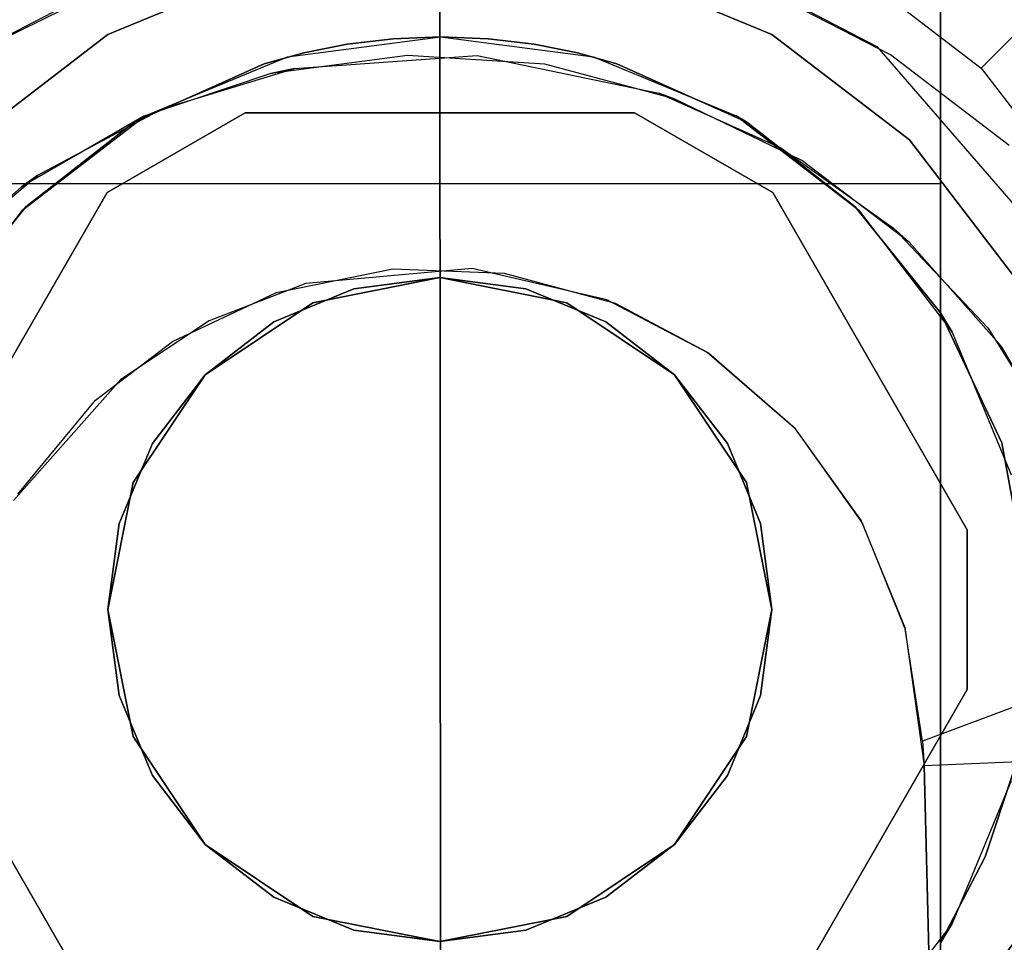
# Model space of a CAD drawing. Extents: x 0 to 72, y -35.8 to 0.
# Drawn here: x 13.6 to 14.3, y -4.2 to -3.5 of the extents above; entities that cross this region are included whole.
import ezdxf

# ---------------------------------------------------------------- set-up
doc = ezdxf.new("R2010")
doc.units = 0
doc.header["$LTSCALE"] = 30
doc.header["$MEASUREMENT"] = 0
for name, color, linetype in [('AFUTL-3-BSPT', 4, 'Continuous'), ('AFUTL-3-CTBK', 19, 'Continuous'), ('AFUTL-3-GDBK', 19, 'Continuous'), ('AFUTL-3-GDWH', 7, 'Continuous'), ('AFUTL-3-TPLW', 45, 'Continuous')]:
    doc.layers.add(name, color=color, linetype=linetype)

msp = doc.modelspace()

# ---------------------------------------------------------------- linework, layer by layer
at = {"layer": 'AFUTL-3-BSPT'}
for points, invisible_edges in [([(13.89004, -3.42953, 4.59848), (13.76889, -3.43984, 4.59557), (13.89307, -8.73933, 6.98038)], 2), ([(13.79551, -3.43559, 4.47805), (13.88408, -3.4295, 4.48057), (13.89201, -8.79852, 6.8995)], 14), ([(13.88408, -3.4295, 4.48057), (13.97226, -3.43558, 4.47804), (13.89201, -8.79852, 6.8995)], 14), ([(13.89004, -3.42953, 4.59848), (13.89307, -8.73933, 6.98038), (14.01053, -3.44205, 4.59496)], 2), ([(13.76889, -3.43984, 4.59557), (13.65239, -3.47248, 4.5868), (13.71014, -8.7462, 6.96939)], 14), ([(13.79551, -3.43559, 4.47805), (13.73547, -8.80398, 6.89077), (13.70903, -3.45365, 4.47062)], 3), ([(13.89307, -8.73933, 6.98038), (13.76889, -3.43984, 4.59557), (13.71014, -8.7462, 6.96939)], 15), ([(13.73547, -8.80398, 6.89077), (13.79551, -3.43559, 4.47805), (13.89201, -8.79852, 6.8995)], 15), ([(14.04829, -8.80521, 6.8888), (13.89201, -8.79852, 6.8995), (13.97226, -3.43558, 4.47804)], 11), ([(14.05888, -3.45369, 4.47064), (14.04829, -8.80521, 6.8888), (13.97226, -3.43558, 4.47804)], 3), ([(13.89307, -8.73933, 6.98038), (14.07566, -8.74771, 6.96698), (14.01053, -3.44205, 4.59496)], 11), ([(14.12603, -3.47666, 4.58574), (14.01053, -3.44205, 4.59496), (14.07566, -8.74771, 6.96698)], 14), ([(13.73547, -8.80398, 6.89077), (13.5822, -8.82134, 6.86299), (13.70903, -3.45365, 4.47062)], 11), ([(13.62632, -3.48317, 4.45892), (13.70903, -3.45365, 4.47062), (13.5822, -8.82134, 6.86299)], 14), ([(14.04829, -8.80521, 6.8888), (14.05888, -3.45369, 4.47064), (14.18658, -8.82161, 6.86257)], 15), ([(14.05888, -3.45369, 4.47064), (14.14175, -3.48328, 4.45887), (14.18658, -8.82161, 6.86257)], 14), ([(13.54443, -3.52607, 4.57423), (13.5316, -8.76799, 6.93454), (13.65239, -3.47248, 4.5868)], 3), ([(13.5316, -8.76799, 6.93454), (13.71014, -8.7462, 6.96939), (13.65239, -3.47248, 4.5868)], 11), ([(13.65239, -3.47248, 4.5868), (13.62632, -3.48317, 4.45892), (13.54443, -3.52607, 4.57423)], 15), ([(14.23574, -8.76811, 6.93435), (14.12603, -3.47666, 4.58574), (14.07566, -8.74771, 6.96698)], 15), ([(14.22944, -3.52986, 4.5734), (14.14175, -3.48328, 4.45887), (14.12603, -3.47666, 4.58574)], 15), ([(14.12603, -3.47666, 4.58574), (14.23574, -8.76811, 6.93435), (14.22944, -3.52986, 4.5734)], 3), ([(13.62632, -3.48317, 4.45892), (13.43565, -8.85024, 6.81677), (13.5485, -3.52357, 4.44372)], 3), ([(13.43565, -8.85024, 6.81677), (13.62632, -3.48317, 4.45892), (13.5822, -8.82134, 6.86299)], 15), ([(13.5485, -3.52357, 4.44372), (13.54443, -3.52607, 4.57423), (13.62632, -3.48317, 4.45892)], 15), ([(14.14175, -3.48328, 4.45887), (14.22944, -3.52986, 4.5734), (14.21914, -3.52367, 4.44351)], 15), ([(14.14175, -3.48328, 4.45887), (14.21914, -3.52367, 4.44351), (14.18658, -8.82161, 6.86257)], 14), ([(14.18658, -8.82161, 6.86257), (14.21914, -3.52367, 4.44351), (14.3657, -8.85884, 6.80303)], 15), ([(14.34576, -3.62426, 4.4438), (14.21914, -3.52367, 4.44351), (14.31871, -3.59808, 4.5613)], 15), ([(14.31871, -3.59808, 4.5613), (14.21914, -3.52367, 4.44351), (14.22944, -3.52986, 4.5734)], 15), ([(14.21914, -3.52367, 4.44351), (14.34576, -3.62426, 4.4438), (14.32657, -3.64755, 4.44381)], 15), ([(14.32657, -3.64755, 4.44381), (14.3657, -8.85884, 6.80303), (14.21914, -3.52367, 4.44351)], 3), ([(13.86556, -3.53031, 3.263), (13.7627, -3.54399, 3.263), (13.78053, -3.54014, 4.443)], 8), ([(13.7627, -3.54399, 3.263), (13.86556, -3.53031, 3.263), (13.85466, -3.69103, 3.263)], 15), ([(13.91823, -3.53038, 4.443), (13.86556, -3.53031, 3.263), (13.78053, -3.54014, 4.443)], 3), ([(13.91823, -3.53038, 4.443), (13.78053, -3.54014, 4.443), (13.78898, -3.70206, 4.443)], 15), ([(13.91432, -3.69059, 4.443), (13.91823, -3.53038, 4.443), (13.78898, -3.70206, 4.443)], 15), ([(13.85466, -3.69103, 3.263), (13.86556, -3.53031, 3.263), (13.93854, -3.69408, 3.263)], 15), ([(13.96908, -3.53692, 3.263), (13.86556, -3.53031, 3.263), (13.91823, -3.53038, 4.443)], 10), ([(13.86556, -3.53031, 3.263), (13.96908, -3.53692, 3.263), (13.93854, -3.69408, 3.263)], 15), ([(14.05488, -3.5586, 4.443), (13.91823, -3.53038, 4.443), (13.91432, -3.69059, 4.443)], 15), ([(13.91823, -3.53038, 4.443), (14.05488, -3.5586, 4.443), (13.96908, -3.53692, 3.263)], 10), ([(13.93854, -3.69408, 3.263), (13.96908, -3.53692, 3.263), (14.02211, -3.71686, 3.263)], 15), ([(13.96908, -3.53692, 3.263), (14.06655, -3.56288, 3.263), (14.02211, -3.71686, 3.263)], 15), ([(13.96908, -3.53692, 3.263), (14.05488, -3.5586, 4.443), (14.06655, -3.56288, 3.263)], 1), ([(14.23574, -8.76811, 6.93435), (14.44283, -8.81452, 6.86013), (14.22944, -3.52986, 4.5734)], 11), ([(14.31871, -3.59808, 4.5613), (14.22944, -3.52986, 4.5734), (14.44283, -8.81452, 6.86013)], 14), ([(13.66714, -3.5761, 3.263), (13.7627, -3.54399, 3.263), (13.76704, -3.70887, 3.263)], 15), ([(13.7627, -3.54399, 3.263), (13.66714, -3.5761, 3.263), (13.68096, -3.57047, 4.443)], 10), ([(13.78053, -3.54014, 4.443), (13.7627, -3.54399, 3.263), (13.68096, -3.57047, 4.443)], 2), ([(13.78053, -3.54014, 4.443), (13.68096, -3.57047, 4.443), (13.78898, -3.70206, 4.443)], 15), ([(13.76704, -3.70887, 3.263), (13.7627, -3.54399, 3.263), (13.85466, -3.69103, 3.263)], 15), ([(14.01568, -3.71434, 4.443), (14.05488, -3.5586, 4.443), (13.91432, -3.69059, 4.443)], 15), ([(14.14677, -3.5999, 4.443), (14.05488, -3.5586, 4.443), (14.01568, -3.71434, 4.443)], 15), ([(14.05488, -3.5586, 4.443), (14.14677, -3.5999, 4.443), (14.06655, -3.56288, 3.263)], 2), ([(14.02211, -3.71686, 3.263), (14.06655, -3.56288, 3.263), (14.09125, -3.75368, 3.263)], 15), ([(14.06655, -3.56288, 3.263), (14.14677, -3.5999, 4.443), (14.1625, -3.60926, 3.263)], 3), ([(14.06655, -3.56288, 3.263), (14.1625, -3.60926, 3.263), (14.09125, -3.75368, 3.263)], 15), ([(13.68096, -3.57047, 4.443), (13.66714, -3.5761, 3.263), (13.58721, -3.62052, 4.443)], 3), ([(13.71636, -3.73, 4.443), (13.68096, -3.57047, 4.443), (13.58721, -3.62052, 4.443)], 15), ([(13.78898, -3.70206, 4.443), (13.68096, -3.57047, 4.443), (13.71636, -3.73, 4.443)], 15), ([(13.66714, -3.5761, 3.263), (13.57504, -3.62933, 3.263), (13.58721, -3.62052, 4.443)], 8), ([(13.57504, -3.62933, 3.263), (13.66714, -3.5761, 3.263), (13.68855, -3.74565, 3.263)], 15), ([(13.68855, -3.74565, 3.263), (13.66714, -3.5761, 3.263), (13.76704, -3.70887, 3.263)], 15), ([(14.09235, -3.75446, 4.443), (14.14677, -3.5999, 4.443), (14.01568, -3.71434, 4.443)], 15), ([(14.23169, -3.66039, 4.443), (14.14677, -3.5999, 4.443), (14.09235, -3.75446, 4.443)], 15), ([(14.14677, -3.5999, 4.443), (14.23169, -3.66039, 4.443), (14.24355, -3.67078, 3.263)], 8), ([(14.1625, -3.60926, 3.263), (14.14677, -3.5999, 4.443), (14.24355, -3.67078, 3.263)], 3), ([(14.1625, -3.60926, 3.263), (14.24355, -3.67078, 3.263), (14.09125, -3.75368, 3.263)], 15), ([(13.58721, -3.62052, 4.443), (13.57504, -3.62933, 3.263), (13.50943, -3.68473, 4.443)], 2), ([(13.58721, -3.62052, 4.443), (13.50943, -3.68473, 4.443), (13.64988, -3.77415, 4.443)], 15), ([(13.71636, -3.73, 4.443), (13.58721, -3.62052, 4.443), (13.64988, -3.77415, 4.443)], 15), ([(13.57504, -3.62933, 3.263), (13.49673, -3.69784, 3.263), (13.50943, -3.68473, 4.443)], 10), ([(13.49673, -3.69784, 3.263), (13.57504, -3.62933, 3.263), (13.63059, -3.78992, 3.263)], 15), ([(13.63059, -3.78992, 3.263), (13.57504, -3.62933, 3.263), (13.68855, -3.74565, 3.263)], 15), ([(14.15777, -3.81143, 4.443), (14.23169, -3.66039, 4.443), (14.09235, -3.75446, 4.443)], 15), ([(14.15777, -3.81143, 4.443), (14.30261, -3.73532, 4.443), (14.23169, -3.66039, 4.443)], 15), ([(14.23169, -3.66039, 4.443), (14.30261, -3.73532, 4.443), (14.31293, -3.7494, 3.263)], 10), ([(14.24355, -3.67078, 3.263), (14.23169, -3.66039, 4.443), (14.31293, -3.7494, 3.263)], 2), ([(14.09125, -3.75368, 3.263), (14.24355, -3.67078, 3.263), (14.15674, -3.81029, 3.263)], 15), ([(14.15674, -3.81029, 3.263), (14.24355, -3.67078, 3.263), (14.31293, -3.7494, 3.263)], 15), ([(13.64988, -3.77415, 4.443), (13.50943, -3.68473, 4.443), (13.56881, -3.86537, 4.443)], 15), ([(13.76704, -3.70887, 3.263), (13.85466, -3.69103, 3.263), (13.78898, -3.70206, 4.443)], 10), ([(13.78898, -3.70206, 4.443), (13.85466, -3.69103, 3.263), (13.91432, -3.69059, 4.443)], 3), ([(13.85466, -3.69103, 3.263), (13.93854, -3.69408, 3.263), (13.91432, -3.69059, 4.443)], 10), ([(13.91432, -3.69059, 4.443), (13.93854, -3.69408, 3.263), (14.01568, -3.71434, 4.443)], 3), ([(13.43394, -3.77973, 3.263), (13.49673, -3.69784, 3.263), (13.63059, -3.78992, 3.263)], 15), ([(13.93854, -3.69408, 3.263), (14.02211, -3.71686, 3.263), (14.01568, -3.71434, 4.443)], 10), ([(13.71636, -3.73, 4.443), (13.68855, -3.74565, 3.263), (13.78898, -3.70206, 4.443)], 3), ([(13.68855, -3.74565, 3.263), (13.76704, -3.70887, 3.263), (13.78898, -3.70206, 4.443)], 10), ([(14.01568, -3.71434, 4.443), (14.02211, -3.71686, 3.263), (14.09235, -3.75446, 4.443)], 3), ([(14.02211, -3.71686, 3.263), (14.09125, -3.75368, 3.263), (14.09235, -3.75446, 4.443)], 10), ([(13.64988, -3.77415, 4.443), (13.63059, -3.78992, 3.263), (13.71636, -3.73, 4.443)], 3), ([(13.63059, -3.78992, 3.263), (13.68855, -3.74565, 3.263), (13.71636, -3.73, 4.443)], 10), ([(14.35818, -3.82443, 4.443), (14.30261, -3.73532, 4.443), (14.15777, -3.81143, 4.443)], 15), ([(14.30261, -3.73532, 4.443), (14.35818, -3.82443, 4.443), (14.31293, -3.7494, 3.263)], 10), ([(14.20736, -3.88072, 3.263), (14.15674, -3.81029, 3.263), (14.31293, -3.7494, 3.263)], 15), ([(14.36575, -3.83972, 3.263), (14.20736, -3.88072, 3.263), (14.31293, -3.7494, 3.263)], 15), ([(14.31293, -3.7494, 3.263), (14.35818, -3.82443, 4.443), (14.36575, -3.83972, 3.263)], 1), ([(14.09125, -3.75368, 3.263), (14.15674, -3.81029, 3.263), (14.15777, -3.81143, 4.443)], 10), ([(14.09235, -3.75446, 4.443), (14.09125, -3.75368, 3.263), (14.15777, -3.81143, 4.443)], 3), ([(13.64988, -3.77415, 4.443), (13.56881, -3.86537, 4.443), (13.57215, -3.86056, 3.263)], 10), ([(13.57215, -3.86056, 3.263), (13.63059, -3.78992, 3.263), (13.64988, -3.77415, 4.443)], 10), ([(13.57215, -3.86056, 3.263), (13.43394, -3.77973, 3.263), (13.63059, -3.78992, 3.263)], 15), ([(14.15777, -3.81143, 4.443), (14.15674, -3.81029, 3.263), (14.20805, -3.88195, 4.443)], 3), ([(14.15674, -3.81029, 3.263), (14.20736, -3.88072, 3.263), (14.20805, -3.88195, 4.443)], 10), ([(14.20805, -3.88195, 4.443), (14.35818, -3.82443, 4.443), (14.15777, -3.81143, 4.443)], 15), ([(14.3959, -3.92335, 4.44355), (14.35818, -3.82443, 4.443), (14.20805, -3.88195, 4.443)], 15), ([(14.24019, -3.96092, 3.263), (14.20736, -3.88072, 3.263), (14.36575, -3.83972, 3.263)], 15), ([(14.39934, -3.93781, 3.263), (14.24019, -3.96092, 3.263), (14.36575, -3.83972, 3.263)], 15), ([(14.20805, -3.88195, 4.443), (14.20736, -3.88072, 3.263), (14.24019, -3.96092, 3.263)], 9), ([(14.20805, -3.88195, 4.443), (14.24019, -3.96092, 3.263), (14.24051, -3.96204, 4.4437)], 3), ([(14.24051, -3.96204, 4.4437), (14.3959, -3.92335, 4.44355), (14.20805, -3.88195, 4.443)], 15), ([(14.3959, -3.92335, 4.44355), (14.24051, -3.96204, 4.4437), (14.41004, -3.98795, 4.48575)], 15), ([(14.25484, -4.06482, 3.26285), (14.24019, -3.96092, 3.263), (14.39934, -3.93781, 3.263)], 15), ([(14.41494, -4.05813, 3.26276), (14.25484, -4.06482, 3.26285), (14.39934, -3.93781, 3.263)], 15), ([(14.24019, -3.96092, 3.263), (14.25484, -4.06482, 3.26285), (14.24051, -3.96204, 4.4437)], 10), ([(14.24051, -3.96204, 4.4437), (14.25484, -4.06482, 3.26285), (14.25345, -4.04644, 4.51834)], 3), ([(14.24051, -3.96204, 4.4437), (14.25345, -4.04644, 4.51834), (14.41004, -3.98795, 4.48575)], 15), ([(14.41004, -3.98795, 4.48575), (14.25345, -4.04644, 4.51834), (14.53775, -13.60387, 8.68995)], 10), ([(14.49382, -13.6016, 8.68673), (14.25345, -4.04644, 4.51834), (14.25484, -4.06482, 3.26285)], 9), ([(14.53775, -13.60387, 8.68995), (14.25345, -4.04644, 4.51834), (14.49382, -13.6016, 8.68673)], 3), ([(14.25484, -4.06482, 3.26285), (14.41494, -4.05813, 3.26276), (14.53788, -13.6002, 6.1589)], 10), ([(14.49442, -13.60369, 6.16191), (14.49382, -13.6016, 8.68673), (14.25484, -4.06482, 3.26285)], 2), ([(14.53788, -13.6002, 6.1589), (14.49442, -13.60369, 6.16191), (14.25484, -4.06482, 3.26285)], 8)]:
    msp.add_3dface(points, dxfattribs=dict(at, invisible_edges=invisible_edges))
at = {"layer": 'AFUTL-3-CTBK'}
for points, invisible_edges in [([(14.26704, -3.50826, 0.8671), (13.51404, -3.4577, 1.15755), (14.26704, -3.4577, 1.15755)], 3), ([(13.51404, -3.4577, 1.15755), (14.26704, -3.50826, 0.8671), (13.51404, -3.50826, 0.8671)], 3), ([(14.26704, -3.47829, 1.45164), (14.26704, -5.8954, 1.1786), (14.26704, -3.4577, 1.15755)], 15), ([(14.26704, -3.50826, 0.8671), (14.26704, -3.4577, 1.15755), (14.26704, -5.84695, 0.8772)], 15), ([(14.26704, -5.84695, 0.8772), (14.26704, -3.4577, 1.15755), (14.26704, -5.8954, 1.1786)], 15), ([(13.51404, -3.56883, 1.7322), (13.82009, -3.52186, 1.61514), (13.51404, -3.47829, 1.45164)], 3), ([(13.82009, -3.52186, 1.61514), (13.85479, -3.5177, 1.6028), (13.51404, -3.47829, 1.45164)], 10), ([(13.89054, -3.51624, 1.59833), (14.26704, -3.47829, 1.45164), (13.51404, -3.47829, 1.45164)], 11), ([(13.89054, -3.51624, 1.59833), (13.51404, -3.47829, 1.45164), (13.85479, -3.5177, 1.6028)], 3), ([(13.92628, -3.5177, 1.6028), (14.26704, -3.47829, 1.45164), (13.89054, -3.51624, 1.59833)], 3), ([(13.92628, -3.5177, 1.6028), (13.96099, -3.52186, 1.61514), (14.26704, -3.47829, 1.45164)], 10), ([(13.96099, -3.52186, 1.61514), (13.99355, -3.52834, 1.63355), (14.26704, -3.47829, 1.45164)], 10), ([(13.99355, -3.52834, 1.63355), (14.02326, -3.5365, 1.65555), (14.26704, -3.47829, 1.45164)], 10), ([(14.26704, -3.47829, 1.45164), (14.02326, -3.5365, 1.65555), (14.26704, -3.56883, 1.7322)], 3), ([(14.26704, -5.8954, 1.1786), (14.26704, -3.47829, 1.45164), (14.26704, -5.86751, 1.48259)], 15), ([(14.26704, -3.47829, 1.45164), (14.26704, -3.56883, 1.7322), (14.26704, -5.86751, 1.48259)], 15), ([(13.51404, -3.62701, 0.59726), (13.51404, -3.50826, 0.8671), (14.26704, -3.62701, 0.59726)], 2), ([(14.26704, -3.62701, 0.59726), (13.51404, -3.50826, 0.8671), (14.26704, -3.50826, 0.8671)], 3), ([(14.26704, -3.62701, 0.59726), (14.26704, -3.50826, 0.8671), (14.26704, -5.84695, 0.8772)], 15), ([(13.78753, -3.52834, 1.63355), (13.82009, -3.52186, 1.61514), (13.51404, -3.56883, 1.7322)], 10), ([(13.89054, -3.51624, 2.96784), (13.82009, -3.52186, 1.61514), (13.77536, -3.5314, 2.96784)], 3), ([(13.89054, -3.51624, 2.96784), (13.77536, -3.5314, 2.96784), (14.00571, -3.5314, 2.96784)], 15), ([(13.82009, -3.52186, 1.61514), (13.78753, -3.52834, 1.63355), (13.77536, -3.5314, 2.96784)], 10), ([(13.85479, -3.5177, 1.6028), (13.82009, -3.52186, 1.61514), (13.89054, -3.51624, 2.96784)], 10), ([(13.89054, -3.51624, 1.59833), (13.85479, -3.5177, 1.6028), (13.89054, -3.51624, 2.96784)], 2), ([(14.00571, -3.5314, 2.96784), (13.96099, -3.52186, 1.61514), (13.89054, -3.51624, 2.96784)], 3), ([(13.96099, -3.52186, 1.61514), (13.92628, -3.5177, 1.6028), (13.89054, -3.51624, 2.96784)], 10), ([(13.92628, -3.5177, 1.6028), (13.89054, -3.51624, 1.59833), (13.89054, -3.51624, 2.96784)], 8), ([(13.99355, -3.52834, 1.63355), (13.96099, -3.52186, 1.61514), (14.00571, -3.5314, 2.96784)], 10), ([(13.75781, -3.5365, 1.65555), (13.78753, -3.52834, 1.63355), (13.51404, -3.56883, 1.7322)], 10), ([(13.78753, -3.52834, 1.63355), (13.75781, -3.5365, 1.65555), (13.77536, -3.5314, 2.96784)], 10), ([(14.02326, -3.5365, 1.65555), (13.99355, -3.52834, 1.63355), (14.00571, -3.5314, 2.96784)], 10), ([(13.65988, -3.58061, 1.75675), (13.75781, -3.5365, 1.65555), (13.51404, -3.56883, 1.7322)], 10), ([(13.75781, -3.5365, 1.65555), (13.65988, -3.58061, 1.75675), (13.66804, -3.57586, 2.96784)], 8), ([(13.77536, -3.5314, 2.96784), (13.75781, -3.5365, 1.65555), (13.66804, -3.57586, 2.96784)], 3), ([(13.66804, -3.57586, 2.96784), (14.11304, -3.57586, 2.96784), (13.77536, -3.5314, 2.96784)], 15), ([(14.00571, -3.5314, 2.96784), (13.77536, -3.5314, 2.96784), (14.11304, -3.57586, 2.96784)], 15), ([(14.11304, -3.57586, 2.96784), (14.02326, -3.5365, 1.65555), (14.00571, -3.5314, 2.96784)], 3), ([(14.02326, -3.5365, 1.65555), (14.1212, -3.58061, 1.75675), (14.26704, -3.56883, 1.7322)], 10), ([(14.02326, -3.5365, 1.65555), (14.11304, -3.57586, 2.96784), (14.1212, -3.58061, 1.75675)], 1), ([(13.63942, -3.63359, 2.96781), (14.03656, -3.57348, 2.96781), (13.4929, -3.88736, 2.96781)], 15), ([(14.03656, -3.57348, 2.96781), (14.14067, -3.63359, 2.96781), (13.4929, -3.88736, 2.96781)], 15), ([(13.51404, -3.72402, 1.98286), (13.5782, -3.64429, 1.87094), (13.51404, -3.56883, 1.7322)], 2), ([(13.5782, -3.64429, 1.87094), (13.65988, -3.58061, 1.75675), (13.51404, -3.56883, 1.7322)], 10), ([(13.74352, -3.57348, 3.25921), (13.74352, -3.57348, 2.96781), (13.63942, -3.63359, 3.25921)], 2), ([(13.74352, -3.57348, 2.96781), (13.63942, -3.63359, 2.96781), (13.63942, -3.63359, 3.25921)], 8), ([(13.74352, -3.57348, 2.96781), (14.03656, -3.57348, 2.96781), (13.63942, -3.63359, 2.96781)], 15), ([(13.74352, -3.57348, 3.25921), (13.63942, -3.63359, 3.25921), (14.28719, -3.88736, 3.25921)], 15), ([(14.03656, -3.57348, 3.25921), (14.03656, -3.57348, 2.96781), (13.74352, -3.57348, 3.25921)], 2), ([(14.03656, -3.57348, 2.96781), (13.74352, -3.57348, 2.96781), (13.74352, -3.57348, 3.25921)], 8), ([(14.03656, -3.57348, 3.25921), (13.74352, -3.57348, 3.25921), (14.14067, -3.63359, 3.25921)], 15), ([(14.14067, -3.63359, 3.25921), (13.74352, -3.57348, 3.25921), (14.28719, -3.88736, 3.25921)], 15), ([(14.14067, -3.63359, 3.25921), (14.14067, -3.63359, 2.96781), (14.03656, -3.57348, 3.25921)], 2), ([(14.14067, -3.63359, 2.96781), (14.03656, -3.57348, 2.96781), (14.03656, -3.57348, 3.25921)], 8), ([(14.26704, -3.56883, 1.7322), (14.1212, -3.58061, 1.75675), (14.20288, -3.64429, 1.87094)], 9), ([(14.26704, -3.72402, 1.98286), (14.26704, -3.56883, 1.7322), (14.20288, -3.64429, 1.87094)], 2), ([(14.26704, -3.72402, 1.98286), (14.26704, -5.76502, 1.77014), (14.26704, -3.56883, 1.7322)], 15), ([(14.26704, -5.86751, 1.48259), (14.26704, -3.56883, 1.7322), (14.26704, -5.76502, 1.77014)], 15), ([(13.66804, -3.57586, 2.96784), (13.5782, -3.64429, 1.87094), (13.57588, -3.64658, 2.96784)], 3), ([(13.66804, -3.57586, 2.96784), (13.57588, -3.64658, 2.96784), (14.2052, -3.64658, 2.96784)], 15), ([(13.65988, -3.58061, 1.75675), (13.5782, -3.64429, 1.87094), (13.66804, -3.57586, 2.96784)], 2), ([(14.11304, -3.57586, 2.96784), (13.66804, -3.57586, 2.96784), (14.2052, -3.64658, 2.96784)], 15), ([(14.2052, -3.64658, 2.96784), (14.1212, -3.58061, 1.75675), (14.11304, -3.57586, 2.96784)], 1), ([(14.20288, -3.64429, 1.87094), (14.1212, -3.58061, 1.75675), (14.2052, -3.64658, 2.96784)], 10), ([(14.26704, -5.72519, 0.59726), (13.51404, -5.72519, 0.59726), (14.26704, -3.62701, 0.59726)], 7), ([(13.51404, -5.72519, 0.59726), (13.51404, -3.62701, 0.59726), (14.26704, -3.62701, 0.59726)], 14), ([(14.26704, -5.72519, 0.59726), (14.26704, -3.62701, 0.59726), (14.26704, -5.84695, 0.8772)], 14), ([(13.63942, -3.63359, 3.25921), (13.63942, -3.63359, 2.96781), (13.4929, -3.88736, 3.25921)], 2), ([(13.63942, -3.63359, 2.96781), (13.4929, -3.88736, 2.96781), (13.4929, -3.88736, 3.25921)], 8), ([(13.4929, -3.88736, 2.96781), (14.14067, -3.63359, 2.96781), (14.28719, -3.88736, 2.96781)], 15), ([(14.28719, -3.88736, 3.25921), (13.63942, -3.63359, 3.25921), (13.4929, -3.88736, 3.25921)], 15), ([(14.28719, -3.88736, 3.25921), (14.28719, -3.88736, 2.96781), (14.14067, -3.63359, 3.25921)], 2), ([(14.28719, -3.88736, 2.96781), (14.14067, -3.63359, 2.96781), (14.14067, -3.63359, 3.25921)], 8), ([(13.57588, -3.64658, 2.96784), (13.51404, -3.72402, 1.98286), (13.50516, -3.73874, 2.96784)], 1), ([(13.50516, -3.73874, 2.96784), (14.27592, -3.73874, 2.96784), (13.57588, -3.64658, 2.96784)], 15), ([(13.51404, -3.72402, 1.98286), (13.57588, -3.64658, 2.96784), (13.5782, -3.64429, 1.87094)], 3), ([(14.2052, -3.64658, 2.96784), (13.57588, -3.64658, 2.96784), (14.27592, -3.73874, 2.96784)], 15), ([(14.26704, -3.72402, 1.98286), (14.20288, -3.64429, 1.87094), (14.2052, -3.64658, 2.96784)], 10), ([(14.27592, -3.73874, 2.96784), (14.26704, -3.72402, 1.98286), (14.2052, -3.64658, 2.96784)], 2), ([(13.89004, -3.69747, 3.7592), (13.79437, -3.7165, 3.7592), (13.89004, -3.94747, 3.7592)], 15), ([(13.98571, -3.7165, 3.7592), (13.89004, -3.69747, 3.7592), (13.89004, -3.94747, 3.7592)], 15), ([(13.79437, -3.7165, 3.7592), (13.71327, -3.77069, 3.7592), (13.89004, -3.94747, 3.7592)], 15), ([(14.06682, -3.77069, 3.7592), (13.98571, -3.7165, 3.7592), (13.89004, -3.94747, 3.7592)], 15), ([(14.26704, -3.72402, 1.98286), (14.27592, -3.73874, 2.96784), (14.31316, -3.82206, 2.09114)], 2), ([(14.26704, -3.86165, 2.12834), (14.26704, -5.59436, 2.02325), (14.26704, -3.72402, 1.98286)], 15), ([(14.26704, -5.59436, 2.02325), (14.26704, -5.76502, 1.77014), (14.26704, -3.72402, 1.98286)], 15), ([(14.26704, -3.72402, 1.98286), (14.31316, -3.82206, 2.09114), (14.26704, -3.86165, 2.12834)], 2), ([(13.50516, -3.73874, 2.96784), (13.4607, -3.84607, 2.96784), (14.32038, -3.84607, 2.96784)], 15), ([(14.27592, -3.73874, 2.96784), (13.50516, -3.73874, 2.96784), (14.32038, -3.84607, 2.96784)], 15), ([(14.32038, -3.84607, 2.96784), (14.31316, -3.82206, 2.09114), (14.27592, -3.73874, 2.96784)], 3), ([(13.71327, -3.77069, 3.7592), (13.65907, -3.8518, 3.7592), (13.89004, -3.94747, 3.7592)], 15), ([(14.12101, -3.8518, 3.7592), (14.06682, -3.77069, 3.7592), (13.89004, -3.94747, 3.7592)], 15), ([(14.31316, -3.82206, 2.09114), (14.33501, -3.94136, 2.19387), (14.26704, -3.86165, 2.12834)], 10), ([(14.33501, -3.94136, 2.19387), (14.31316, -3.82206, 2.09114), (14.32038, -3.84607, 2.96784)], 10), ([(13.44554, -3.96124, 2.96784), (14.33554, -3.96124, 2.96784), (13.4607, -3.84607, 2.96784)], 15), ([(14.32038, -3.84607, 2.96784), (13.4607, -3.84607, 2.96784), (14.33554, -3.96124, 2.96784)], 15), ([(13.65907, -3.8518, 3.7592), (13.64004, -3.94747, 3.7592), (13.89004, -3.94747, 3.7592)], 15), ([(14.14004, -3.94747, 3.7592), (14.12101, -3.8518, 3.7592), (13.89004, -3.94747, 3.7592)], 15), ([(14.26704, -5.59436, 2.02325), (14.26704, -3.86165, 2.12834), (14.26704, -5.36621, 2.22606)], 15), ([(14.26704, -3.86165, 2.12834), (14.26704, -4.02123, 2.24935), (14.26704, -5.36621, 2.22606)], 15), ([(14.26704, -3.86165, 2.12834), (14.33501, -3.94136, 2.19387), (14.26704, -4.02123, 2.24935)], 3), ([(14.28719, -4.00758, 2.96781), (13.4929, -4.00758, 2.96781), (14.28719, -3.88736, 2.96781)], 15), ([(13.4929, -4.00758, 2.96781), (13.4929, -3.88736, 2.96781), (14.28719, -3.88736, 2.96781)], 15), ([(13.4929, -4.00758, 3.25921), (14.28719, -4.00758, 3.25921), (13.4929, -3.88736, 3.25921)], 15), ([(14.28719, -4.00758, 3.25921), (14.28719, -3.88736, 3.25921), (13.4929, -3.88736, 3.25921)], 15), ([(14.28719, -4.00758, 3.25921), (14.28719, -4.00758, 2.96781), (14.28719, -3.88736, 3.25921)], 2), ([(14.28719, -4.00758, 2.96781), (14.28719, -3.88736, 2.96781), (14.28719, -3.88736, 3.25921)], 8), ([(14.33501, -3.94136, 2.19387), (14.33338, -4.00466, 2.23858), (14.26704, -4.02123, 2.24935)], 10), ([(13.64004, -3.94747, 3.7592), (13.65907, -4.04314, 3.7592), (13.89004, -3.94747, 3.7592)], 15), ([(13.65907, -4.04314, 3.7592), (13.71327, -4.12425, 3.7592), (13.89004, -3.94747, 3.7592)], 15), ([(13.71327, -4.12425, 3.7592), (13.79437, -4.17844, 3.7592), (13.89004, -3.94747, 3.7592)], 15), ([(13.79437, -4.17844, 3.7592), (13.89004, -4.19747, 3.7592), (13.89004, -3.94747, 3.7592)], 15), ([(13.89004, -4.19747, 3.7592), (13.98571, -4.17844, 3.7592), (13.89004, -3.94747, 3.7592)], 15), ([(13.98571, -4.17844, 3.7592), (14.06682, -4.12425, 3.7592), (13.89004, -3.94747, 3.7592)], 15), ([(14.06682, -4.12425, 3.7592), (14.12101, -4.04314, 3.7592), (13.89004, -3.94747, 3.7592)], 15), ([(14.12101, -4.04314, 3.7592), (14.14004, -3.94747, 3.7592), (13.89004, -3.94747, 3.7592)], 15), ([(13.4607, -4.07642, 2.96784), (14.32038, -4.07642, 2.96784), (13.44554, -3.96124, 2.96784)], 15), ([(14.32038, -4.07642, 2.96784), (14.33554, -3.96124, 2.96784), (13.44554, -3.96124, 2.96784)], 15), ([(13.4929, -4.00758, 3.25921), (13.4929, -4.00758, 2.96781), (13.63942, -4.26135, 3.25921)], 2), ([(13.4929, -4.00758, 2.96781), (13.63942, -4.26135, 2.96781), (13.63942, -4.26135, 3.25921)], 8), ([(13.63942, -4.26135, 2.96781), (13.4929, -4.00758, 2.96781), (14.28719, -4.00758, 2.96781)], 15), ([(13.63942, -4.26135, 3.25921), (14.03656, -4.32146, 3.25921), (13.4929, -4.00758, 3.25921)], 15), ([(14.03656, -4.32146, 3.25921), (14.14067, -4.26135, 3.25921), (13.4929, -4.00758, 3.25921)], 15), ([(14.14067, -4.26135, 3.25921), (14.28719, -4.00758, 3.25921), (13.4929, -4.00758, 3.25921)], 15), ([(13.74352, -4.32146, 2.96781), (13.63942, -4.26135, 2.96781), (14.28719, -4.00758, 2.96781)], 15), ([(14.14067, -4.26135, 2.96781), (13.74352, -4.32146, 2.96781), (14.28719, -4.00758, 2.96781)], 15), ([(14.14067, -4.26135, 3.25921), (14.14067, -4.26135, 2.96781), (14.28719, -4.00758, 3.25921)], 2), ([(14.14067, -4.26135, 2.96781), (14.28719, -4.00758, 2.96781), (14.28719, -4.00758, 3.25921)], 8), ([(14.33338, -4.00466, 2.23858), (14.32251, -4.06796, 2.27759), (14.26704, -4.02123, 2.24935)], 10), ([(14.26704, -5.36621, 2.22606), (14.26704, -4.02123, 2.24935), (14.26704, -4.19846, 2.34262)], 15), ([(14.26704, -4.19846, 2.34262), (14.26704, -4.02123, 2.24935), (14.30068, -4.13371, 2.31275)], 2), ([(14.30068, -4.13371, 2.31275), (14.26704, -4.02123, 2.24935), (14.32251, -4.06796, 2.27759)], 3), ([(14.30068, -4.13371, 2.31275), (14.32251, -4.06796, 2.27759), (14.32038, -4.07642, 2.96784)], 10), ([(14.32038, -4.07642, 2.96784), (13.4607, -4.07642, 2.96784), (14.27592, -4.18374, 2.96784)], 15), ([(13.50516, -4.18374, 2.96784), (14.27592, -4.18374, 2.96784), (13.4607, -4.07642, 2.96784)], 15), ([(14.27592, -4.18374, 2.96784), (14.30068, -4.13371, 2.31275), (14.32038, -4.07642, 2.96784)], 3), ([(14.30068, -4.13371, 2.31275), (14.27592, -4.18374, 2.96784), (14.26704, -4.19846, 2.34262)], 1), ([(13.50516, -4.18374, 2.96784), (13.51404, -4.19846, 2.34262), (13.57588, -4.2759, 2.96784)], 2), ([(13.57588, -4.2759, 2.96784), (14.2052, -4.2759, 2.96784), (13.50516, -4.18374, 2.96784)], 15), ([(14.2052, -4.2759, 2.96784), (14.27592, -4.18374, 2.96784), (13.50516, -4.18374, 2.96784)], 15), ([(14.2052, -4.2759, 2.96784), (14.26704, -4.19846, 2.34262), (14.27592, -4.18374, 2.96784)], 1)]:
    msp.add_3dface(points, dxfattribs=dict(at, invisible_edges=invisible_edges))
for points in [[(13.79437, -3.7165, 3.7592), (13.89004, -3.69747, 3.7592), (13.89004, -3.69747, 3.2592), (13.79437, -3.7165, 3.2592)], [(13.89004, -3.69747, 3.7592), (13.98571, -3.7165, 3.7592), (13.98571, -3.7165, 3.2592), (13.89004, -3.69747, 3.2592)], [(13.71327, -3.77069, 3.7592), (13.79437, -3.7165, 3.7592), (13.79437, -3.7165, 3.2592), (13.71327, -3.77069, 3.2592)], [(13.98571, -3.7165, 3.7592), (14.06682, -3.77069, 3.7592), (14.06682, -3.77069, 3.2592), (13.98571, -3.7165, 3.2592)], [(13.65907, -3.8518, 3.7592), (13.71327, -3.77069, 3.7592), (13.71327, -3.77069, 3.2592), (13.65907, -3.8518, 3.2592)], [(14.06682, -3.77069, 3.7592), (14.12101, -3.8518, 3.7592), (14.12101, -3.8518, 3.2592), (14.06682, -3.77069, 3.2592)], [(13.64004, -3.94747, 3.7592), (13.65907, -3.8518, 3.7592), (13.65907, -3.8518, 3.2592), (13.64004, -3.94747, 3.2592)], [(14.12101, -3.8518, 3.7592), (14.14004, -3.94747, 3.7592), (14.14004, -3.94747, 3.2592), (14.12101, -3.8518, 3.2592)], [(13.65907, -4.04314, 3.7592), (13.64004, -3.94747, 3.7592), (13.64004, -3.94747, 3.2592), (13.65907, -4.04314, 3.2592)], [(14.14004, -3.94747, 3.7592), (14.12101, -4.04314, 3.7592), (14.12101, -4.04314, 3.2592), (14.14004, -3.94747, 3.2592)], [(13.71327, -4.12425, 3.7592), (13.65907, -4.04314, 3.7592), (13.65907, -4.04314, 3.2592), (13.71327, -4.12425, 3.2592)], [(14.12101, -4.04314, 3.7592), (14.06682, -4.12425, 3.7592), (14.06682, -4.12425, 3.2592), (14.12101, -4.04314, 3.2592)], [(13.79437, -4.17844, 3.7592), (13.71327, -4.12425, 3.7592), (13.71327, -4.12425, 3.2592), (13.79437, -4.17844, 3.2592)], [(14.06682, -4.12425, 3.7592), (13.98571, -4.17844, 3.7592), (13.98571, -4.17844, 3.2592), (14.06682, -4.12425, 3.2592)], [(13.89004, -4.19747, 3.7592), (13.79437, -4.17844, 3.7592), (13.79437, -4.17844, 3.2592), (13.89004, -4.19747, 3.2592)], [(13.98571, -4.17844, 3.7592), (13.89004, -4.19747, 3.7592), (13.89004, -4.19747, 3.2592), (13.98571, -4.17844, 3.2592)]]:
    msp.add_3dface(points, dxfattribs=at)
at = {"layer": 'AFUTL-3-GDBK'}
for points, invisible_edges in [([(14.29762, -3.53989, 2.8542), (14.29762, -3.53989, 2.8542), (14.2307, -3.35743, 0.74691), (14.17824, -3.44829, 2.8542)], 2), ([(14.2307, -3.35743, 0.74691), (14.2307, -3.35743, 0.74691), (14.29762, -3.53989, 2.8542), (14.37181, -3.46571, 0.74691)], 10), ([(13.74086, -4.50423, 2.8542), (13.74086, -4.50423, 2.8542), (13.89004, -3.37107, 2.8542), (13.74086, -3.39071, 2.8542)], 15), ([(13.74086, -4.50423, 2.8542), (13.74086, -4.50423, 2.8542), (14.03923, -3.39071, 2.8542), (13.89004, -3.37107, 2.8542)], 15), ([(13.60184, -4.44665, 2.8542), (13.60184, -4.44665, 2.8542), (13.74086, -4.50423, 2.8542), (13.74086, -3.39071, 2.8542)], 15), ([(13.60184, -3.44829, 2.8542), (13.60184, -3.44829, 2.8542), (13.60184, -4.44665, 2.8542), (13.74086, -3.39071, 2.8542)], 15), ([(13.74086, -4.50423, 2.8542), (13.74086, -4.50423, 2.8542), (14.17824, -3.44829, 2.8542), (14.03923, -3.39071, 2.8542)], 15), ([(13.89004, -3.94747, 3.1942), (13.89004, -3.94747, 3.1942), (13.89004, -3.44747, 3.1942), (13.76063, -3.46451, 3.1942)], 15), ([(13.89004, -3.94747, 3.1942), (13.89004, -3.94747, 3.1942), (14.01945, -3.46451, 3.1942), (13.89004, -3.44747, 3.1942)], 15), ([(13.60184, -3.44829, 2.8542), (13.60184, -3.44829, 2.8542), (13.40828, -3.46571, 0.74691), (13.48247, -3.53989, 2.8542)], 2), ([(13.60184, -3.44829, 2.8542), (13.60184, -3.44829, 2.8542), (13.48247, -4.35505, 2.8542), (13.60184, -4.44665, 2.8542)], 15), ([(13.48247, -3.53989, 2.8542), (13.48247, -3.53989, 2.8542), (13.48247, -4.35505, 2.8542), (13.60184, -3.44829, 2.8542)], 15), ([(13.74086, -4.50423, 2.8542), (13.74086, -4.50423, 2.8542), (14.29762, -3.53989, 2.8542), (14.17824, -3.44829, 2.8542)], 15), ([(13.89004, -3.94747, 3.1942), (13.89004, -3.94747, 3.1942), (13.76063, -3.46451, 3.1942), (13.64004, -3.51446, 3.1942)], 15), ([(13.89004, -3.94747, 3.1942), (13.89004, -3.94747, 3.1942), (14.14004, -3.51446, 3.1942), (14.01945, -3.46451, 3.1942)], 15), ([(14.38922, -3.65927, 2.8542), (14.38922, -3.65927, 2.8542), (14.37181, -3.46571, 0.74691), (14.29762, -3.53989, 2.8542)], 2), ([(13.89004, -3.94747, 3.1942), (13.89004, -3.94747, 3.1942), (13.64004, -3.51446, 3.1942), (13.53649, -3.59392, 3.1942)], 15), ([(13.89004, -3.94747, 3.1942), (13.89004, -3.94747, 3.1942), (14.2436, -3.59392, 3.1942), (14.14004, -3.51446, 3.1942)], 15), ([(13.74086, -4.50423, 2.8542), (13.74086, -4.50423, 2.8542), (14.38922, -3.65927, 2.8542), (14.29762, -3.53989, 2.8542)], 15), ([(13.89004, -3.94747, 3.1942), (13.89004, -3.94747, 3.1942), (13.53649, -3.59392, 3.1942), (13.45703, -3.69747, 3.1942)], 15), ([(13.89004, -3.94747, 3.1942), (13.89004, -3.94747, 3.1942), (14.32306, -3.69747, 3.1942), (14.2436, -3.59392, 3.1942)], 15), ([(13.74086, -4.50423, 2.8542), (13.74086, -4.50423, 2.8542), (14.4468, -3.79829, 2.8542), (14.38922, -3.65927, 2.8542)], 15), ([(13.89004, -3.94747, 3.1942), (13.89004, -3.94747, 3.1942), (13.45703, -3.69747, 3.1942), (13.40708, -3.81806, 3.1942)], 15), ([(13.89004, -3.94747, 3.9704), (13.89004, -3.94747, 3.9704), (13.89004, -3.69747, 3.9704), (13.82534, -3.70599, 3.9704)], 15), ([(13.89004, -3.94747, 3.1942), (13.89004, -3.94747, 3.1942), (14.37301, -3.81806, 3.1942), (14.32306, -3.69747, 3.1942)], 15), ([(13.89004, -3.94747, 3.9704), (13.89004, -3.94747, 3.9704), (13.95475, -3.70599, 3.9704), (13.89004, -3.69747, 3.9704)], 15), ([(13.89004, -3.94747, 3.9704), (13.89004, -3.94747, 3.9704), (13.82534, -3.70599, 3.9704), (13.76504, -3.73096, 3.9704)], 15), ([(13.89004, -3.94747, 3.9704), (13.89004, -3.94747, 3.9704), (14.01504, -3.73096, 3.9704), (13.95475, -3.70599, 3.9704)], 15), ([(13.89004, -3.94747, 3.9704), (13.89004, -3.94747, 3.9704), (13.76504, -3.73096, 3.9704), (13.71327, -3.77069, 3.9704)], 15), ([(13.89004, -3.94747, 3.9704), (13.89004, -3.94747, 3.9704), (14.06682, -3.77069, 3.9704), (14.01504, -3.73096, 3.9704)], 15), ([(13.89004, -3.94747, 3.9704), (13.89004, -3.94747, 3.9704), (13.71327, -3.77069, 3.9704), (13.67354, -3.82247, 3.9704)], 15), ([(13.89004, -3.94747, 3.9704), (13.89004, -3.94747, 3.9704), (14.10655, -3.82247, 3.9704), (14.06682, -3.77069, 3.9704)], 15), ([(13.74086, -4.50423, 2.8542), (13.74086, -4.50423, 2.8542), (14.46644, -3.94747, 2.8542), (14.4468, -3.79829, 2.8542)], 15), ([(13.89004, -3.94747, 3.1942), (13.89004, -3.94747, 3.1942), (13.40708, -3.81806, 3.1942), (13.39004, -3.94747, 3.1942)], 15), ([(13.89004, -3.94747, 3.1942), (13.89004, -3.94747, 3.1942), (14.39004, -3.94747, 3.1942), (14.37301, -3.81806, 3.1942)], 15), ([(13.89004, -3.94747, 3.9704), (13.89004, -3.94747, 3.9704), (13.67354, -3.82247, 3.9704), (13.64856, -3.88276, 3.9704)], 15), ([(13.89004, -3.94747, 3.9704), (13.89004, -3.94747, 3.9704), (14.13152, -3.88276, 3.9704), (14.10655, -3.82247, 3.9704)], 15), ([(13.89004, -3.94747, 3.9704), (13.89004, -3.94747, 3.9704), (13.64856, -3.88276, 3.9704), (13.64004, -3.94747, 3.9704)], 15), ([(13.89004, -3.94747, 3.9704), (13.89004, -3.94747, 3.9704), (14.14004, -3.94747, 3.9704), (14.13152, -3.88276, 3.9704)], 15), ([(13.89004, -3.94747, 3.1942), (13.89004, -3.94747, 3.1942), (13.39004, -3.94747, 3.1942), (13.40708, -4.07688, 3.1942)], 15), ([(13.89004, -3.94747, 3.1942), (13.89004, -3.94747, 3.1942), (13.40708, -4.07688, 3.1942), (13.45703, -4.19747, 3.1942)], 15), ([(13.89004, -3.94747, 3.1942), (13.89004, -3.94747, 3.1942), (13.45703, -4.19747, 3.1942), (13.53649, -4.30102, 3.1942)], 15), ([(13.89004, -3.94747, 3.1942), (13.89004, -3.94747, 3.1942), (13.53649, -4.30102, 3.1942), (13.64004, -4.38048, 3.1942)], 15), ([(13.89004, -3.94747, 3.1942), (13.89004, -3.94747, 3.1942), (13.64004, -4.38048, 3.1942), (13.76063, -4.43043, 3.1942)], 15), ([(13.89004, -3.94747, 3.9704), (13.89004, -3.94747, 3.9704), (13.64004, -3.94747, 3.9704), (13.64856, -4.01217, 3.9704)], 15), ([(13.89004, -3.94747, 3.9704), (13.89004, -3.94747, 3.9704), (13.64856, -4.01217, 3.9704), (13.67354, -4.07247, 3.9704)], 15), ([(13.89004, -3.94747, 3.9704), (13.89004, -3.94747, 3.9704), (13.67354, -4.07247, 3.9704), (13.71327, -4.12425, 3.9704)], 15), ([(13.89004, -3.94747, 3.9704), (13.89004, -3.94747, 3.9704), (13.71327, -4.12425, 3.9704), (13.76504, -4.16398, 3.9704)], 15), ([(13.74086, -4.50423, 2.8542), (13.74086, -4.50423, 2.8542), (14.4468, -4.09665, 2.8542), (14.46644, -3.94747, 2.8542)], 15), ([(13.89004, -3.94747, 3.1942), (13.89004, -3.94747, 3.1942), (13.76063, -4.43043, 3.1942), (13.89004, -4.44747, 3.1942)], 15), ([(13.89004, -3.94747, 3.9704), (13.89004, -3.94747, 3.9704), (13.76504, -4.16398, 3.9704), (13.82534, -4.18895, 3.9704)], 15), ([(13.89004, -3.94747, 3.9704), (13.89004, -3.94747, 3.9704), (13.82534, -4.18895, 3.9704), (13.89004, -4.19747, 3.9704)], 15), ([(13.89004, -3.94747, 3.1942), (13.89004, -3.94747, 3.1942), (14.37301, -4.07688, 3.1942), (14.39004, -3.94747, 3.1942)], 15), ([(13.89004, -3.94747, 3.1942), (13.89004, -3.94747, 3.1942), (14.32306, -4.19747, 3.1942), (14.37301, -4.07688, 3.1942)], 15), ([(13.89004, -3.94747, 3.1942), (13.89004, -3.94747, 3.1942), (14.2436, -4.30102, 3.1942), (14.32306, -4.19747, 3.1942)], 15), ([(13.89004, -3.94747, 3.1942), (13.89004, -3.94747, 3.1942), (14.14004, -4.38048, 3.1942), (14.2436, -4.30102, 3.1942)], 15), ([(13.89004, -3.94747, 3.1942), (13.89004, -3.94747, 3.1942), (14.01945, -4.43043, 3.1942), (14.14004, -4.38048, 3.1942)], 15), ([(13.89004, -3.94747, 3.1942), (13.89004, -3.94747, 3.1942), (13.89004, -4.44747, 3.1942), (14.01945, -4.43043, 3.1942)], 15), ([(13.89004, -3.94747, 3.9704), (13.89004, -3.94747, 3.9704), (14.13152, -4.01217, 3.9704), (14.14004, -3.94747, 3.9704)], 15), ([(13.89004, -3.94747, 3.9704), (13.89004, -3.94747, 3.9704), (14.10655, -4.07247, 3.9704), (14.13152, -4.01217, 3.9704)], 15), ([(13.89004, -3.94747, 3.9704), (13.89004, -3.94747, 3.9704), (14.06682, -4.12425, 3.9704), (14.10655, -4.07247, 3.9704)], 15), ([(13.89004, -3.94747, 3.9704), (13.89004, -3.94747, 3.9704), (14.01504, -4.16398, 3.9704), (14.06682, -4.12425, 3.9704)], 15), ([(13.89004, -3.94747, 3.9704), (13.89004, -3.94747, 3.9704), (13.95475, -4.18895, 3.9704), (14.01504, -4.16398, 3.9704)], 15), ([(13.89004, -3.94747, 3.9704), (13.89004, -3.94747, 3.9704), (13.89004, -4.19747, 3.9704), (13.95475, -4.18895, 3.9704)], 15), ([(13.74086, -4.50423, 2.8542), (13.74086, -4.50423, 2.8542), (14.38922, -4.23567, 2.8542), (14.4468, -4.09665, 2.8542)], 15)]:
    msp.add_3dface(points, dxfattribs=dict(at, invisible_edges=invisible_edges))
for points in [[(13.76063, -3.46451, 2.8542), (13.64004, -3.51446, 2.8542), (13.64004, -3.51446, 3.1942), (13.76063, -3.46451, 3.1942)], [(14.14004, -3.51446, 2.8542), (14.01945, -3.46451, 2.8542), (14.01945, -3.46451, 3.1942), (14.14004, -3.51446, 3.1942)], [(13.64004, -3.51446, 2.8542), (13.53649, -3.59392, 2.8542), (13.53649, -3.59392, 3.1942), (13.64004, -3.51446, 3.1942)], [(14.2436, -3.59392, 2.8542), (14.14004, -3.51446, 2.8542), (14.14004, -3.51446, 3.1942), (14.2436, -3.59392, 3.1942)], [(14.32306, -3.69747, 2.8542), (14.2436, -3.59392, 2.8542), (14.2436, -3.59392, 3.1942), (14.32306, -3.69747, 3.1942)], [(13.89004, -3.69747, 3.1942), (13.82534, -3.70599, 3.1942), (13.82534, -3.70599, 3.9704), (13.89004, -3.69747, 3.9704)], [(13.95475, -3.70599, 3.1942), (13.89004, -3.69747, 3.1942), (13.89004, -3.69747, 3.9704), (13.95475, -3.70599, 3.9704)], [(13.82534, -3.70599, 3.1942), (13.76504, -3.73096, 3.1942), (13.76504, -3.73096, 3.9704), (13.82534, -3.70599, 3.9704)], [(14.01504, -3.73096, 3.1942), (13.95475, -3.70599, 3.1942), (13.95475, -3.70599, 3.9704), (14.01504, -3.73096, 3.9704)], [(13.76504, -3.73096, 3.1942), (13.71327, -3.77069, 3.1942), (13.71327, -3.77069, 3.9704), (13.76504, -3.73096, 3.9704)], [(14.06682, -3.77069, 3.1942), (14.01504, -3.73096, 3.1942), (14.01504, -3.73096, 3.9704), (14.06682, -3.77069, 3.9704)], [(13.71327, -3.77069, 3.1942), (13.67354, -3.82247, 3.1942), (13.67354, -3.82247, 3.9704), (13.71327, -3.77069, 3.9704)], [(14.10655, -3.82247, 3.1942), (14.06682, -3.77069, 3.1942), (14.06682, -3.77069, 3.9704), (14.10655, -3.82247, 3.9704)], [(13.67354, -3.82247, 3.1942), (13.64856, -3.88276, 3.1942), (13.64856, -3.88276, 3.9704), (13.67354, -3.82247, 3.9704)], [(14.13152, -3.88276, 3.1942), (14.10655, -3.82247, 3.1942), (14.10655, -3.82247, 3.9704), (14.13152, -3.88276, 3.9704)], [(13.64856, -3.88276, 3.1942), (13.64004, -3.94747, 3.1942), (13.64004, -3.94747, 3.9704), (13.64856, -3.88276, 3.9704)], [(14.14004, -3.94747, 3.1942), (14.13152, -3.88276, 3.1942), (14.13152, -3.88276, 3.9704), (14.14004, -3.94747, 3.9704)], [(13.64004, -3.94747, 3.1942), (13.64856, -4.01217, 3.1942), (13.64856, -4.01217, 3.9704), (13.64004, -3.94747, 3.9704)], [(14.13152, -4.01217, 3.1942), (14.14004, -3.94747, 3.1942), (14.14004, -3.94747, 3.9704), (14.13152, -4.01217, 3.9704)], [(13.64856, -4.01217, 3.1942), (13.67354, -4.07247, 3.1942), (13.67354, -4.07247, 3.9704), (13.64856, -4.01217, 3.9704)], [(14.10655, -4.07247, 3.1942), (14.13152, -4.01217, 3.1942), (14.13152, -4.01217, 3.9704), (14.10655, -4.07247, 3.9704)], [(13.67354, -4.07247, 3.1942), (13.71327, -4.12425, 3.1942), (13.71327, -4.12425, 3.9704), (13.67354, -4.07247, 3.9704)], [(14.06682, -4.12425, 3.1942), (14.10655, -4.07247, 3.1942), (14.10655, -4.07247, 3.9704), (14.06682, -4.12425, 3.9704)], [(13.71327, -4.12425, 3.1942), (13.76504, -4.16398, 3.1942), (13.76504, -4.16398, 3.9704), (13.71327, -4.12425, 3.9704)], [(14.01504, -4.16398, 3.1942), (14.06682, -4.12425, 3.1942), (14.06682, -4.12425, 3.9704), (14.01504, -4.16398, 3.9704)], [(13.76504, -4.16398, 3.1942), (13.82534, -4.18895, 3.1942), (13.82534, -4.18895, 3.9704), (13.76504, -4.16398, 3.9704)], [(13.95475, -4.18895, 3.1942), (14.01504, -4.16398, 3.1942), (14.01504, -4.16398, 3.9704), (13.95475, -4.18895, 3.9704)], [(13.82534, -4.18895, 3.1942), (13.89004, -4.19747, 3.1942), (13.89004, -4.19747, 3.9704), (13.82534, -4.18895, 3.9704)], [(13.89004, -4.19747, 3.1942), (13.95475, -4.18895, 3.1942), (13.95475, -4.18895, 3.9704), (13.89004, -4.19747, 3.9704)], [(14.2436, -4.30102, 2.8542), (14.32306, -4.19747, 2.8542), (14.32306, -4.19747, 3.1942), (14.2436, -4.30102, 3.1942)]]:
    msp.add_3dface(points, dxfattribs=at)
at = {"layer": 'AFUTL-3-GDWH', "invisible_edges": 15}
for points in [[(14.19965, -5.10293), (14.19965, -5.10293), (13.58044, -2.79201), (13.89004, -2.75125)], [(14.19965, -5.10293), (14.19965, -5.10293), (13.89004, -2.75125), (14.19965, -2.79201)], [(14.19965, -5.10293), (14.19965, -5.10293), (13.29193, -2.91151), (13.58044, -2.79201)], [(14.48815, -4.98342), (14.48815, -4.98342), (14.19965, -5.10293), (14.19965, -2.79201)], [(14.48815, -2.91151), (14.48815, -2.91151), (14.48815, -4.98342), (14.19965, -2.79201)], [(14.19965, -5.10293), (14.19965, -5.10293), (13.04419, -3.10162), (13.29193, -2.91151)], [(14.19965, -5.10293), (14.19965, -5.10293), (12.85409, -3.34936), (13.04419, -3.10162)], [(14.19965, -5.10293), (14.19965, -5.10293), (12.73459, -3.63787), (12.85409, -3.34936)], [(14.19965, -5.10293), (14.19965, -5.10293), (12.69383, -3.94747), (12.73459, -3.63787)], [(14.19965, -5.10293), (14.19965, -5.10293), (12.73459, -4.25707), (12.69383, -3.94747)]]:
    msp.add_3dface(points, dxfattribs=at)
at = {"layer": 'AFUTL-3-TPLW', "invisible_edges": 15}
msp.add_3dface([(72, 0, 29), (0, 0, 29), (0.78669, -7.48482, 29), (71.21331, -7.48482, 29)], dxfattribs=at)

doc.saveas('drawing.dxf')
